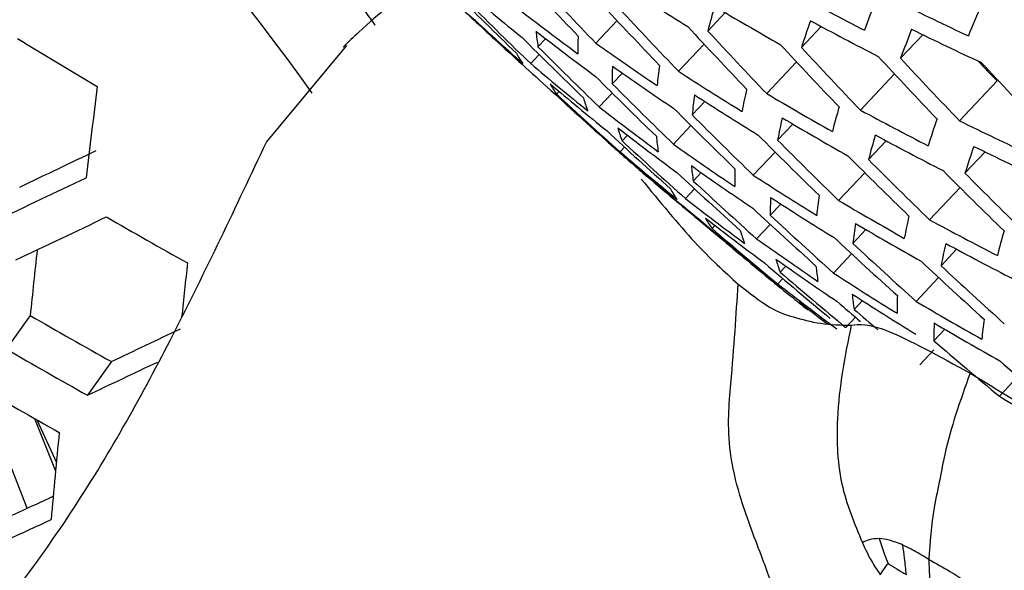
# Model space of a CAD drawing. Units: millimetres. Extents: x 69 to 1126, y 56 to 792.
# Drawn here: x 914 to 920, y 292 to 295 of the extents above; entities that cross this region are included whole.
import ezdxf

# ---------------------------------------------------------------- set-up
doc = ezdxf.new("R2010")
doc.units = ezdxf.units.MM

msp = doc.modelspace()

# ---------------------------------------------------------------- linework, layer by layer
at = {"color": 7, "linetype": 'Continuous', "lineweight": 25}
for p, q in [((918.0195, 295.0441), (917.9188, 294.9376)), ((917.3921, 294.9981), (917.2686, 294.8674)), ((918.5775, 294.9635), (918.4626, 294.8419)), ((916.9774, 294.8932), (916.9333, 294.8466)), ((919.167, 294.9162), (919.0379, 294.7796)), ((915.357, 294.2933), (915.824, 294.8528)), ((917.8972, 294.8614), (917.7487, 294.7043)), ((916.9406, 294.8011), (916.8913, 294.7488)), ((918.4339, 294.7583), (918.2607, 294.575)), ((917.4233, 294.694), (917.3642, 294.6315)), ((919.0022, 294.6885), (918.8044, 294.4793)), ((919.5981, 294.648), (919.3798, 294.417)), ((917.0568, 294.5869), (917.0417, 294.571)), ((917.3641, 294.5781), (917.2883, 294.4979)), ((917.9017, 294.5292), (917.828, 294.4511)), ((917.8205, 294.39), (917.7189, 294.2825)), ((918.4122, 294.3982), (918.3239, 294.3049)), ((917.452, 294.334), (917.4212, 294.3014)), ((918.9544, 294.3009), (918.8518, 294.1923)), ((917.4361, 294.2639), (917.4102, 294.2365)), ((918.3093, 294.2361), (918.1824, 294.1019)), ((919.5282, 294.2369), (919.4113, 294.1133)), ((917.5834, 294.0826), (917.5825, 294.0817)), ((917.8809, 294.1167), (917.8348, 294.068)), ((918.8301, 294.1161), (918.6783, 293.9554)), ((917.842, 294.0224), (917.7891, 293.9664)), ((919.3826, 294.0296), (919.206, 293.8428)), ((918.3427, 293.9343), (918.2817, 293.8698)), ((917.9604, 293.8105), (917.9433, 293.7924)), ((918.2815, 293.8163), (918.2023, 293.7325)), ((918.8369, 293.7862), (918.7612, 293.7062)), ((917.9659, 293.7631), (917.9645, 293.7615)), ((919.3631, 293.6719), (919.2729, 293.5765)), ((918.7538, 293.645), (918.6489, 293.534)), ((918.3717, 293.5746), (918.339, 293.54)), ((918.3538, 293.5024), (918.3246, 293.4715)), ((919.2583, 293.5078), (919.1282, 293.3701)), ((918.5035, 293.3238), (918.5007, 293.3207)), ((918.8165, 293.3742), (918.7685, 293.3235)), ((913.9863, 293.2882), (913.8475, 293.0937)), ((918.7758, 293.2779), (918.7196, 293.2185)), ((919.2941, 293.2085), (919.2312, 293.1421)), ((919.2311, 293.0886), (919.1487, 293.0015)), ((914.4573, 293.0209), (914.318, 292.8257)), ((919.7191, 292.9339), (919.6111, 292.8196)), ((914.0255, 292.6838), (914.1385, 292.4359))]:
    msp.add_line(p, q, dxfattribs=at)
at = {"color": 7, "linetype": 'Continuous', "lineweight": 25, "flags": 128}
for points in [[(913.9686, 292.1703), (913.8118, 292.5724), (913.6779, 292.8756)], [(914.1336, 292.3885), (914.0178, 292.6792), (914.0133, 292.6899)]]:
    msp.add_lwpolyline(points, dxfattribs=at)
at = {"color": 7, "linetype": 'Continuous', "lineweight": 25}
for centre, radius, start, end in [((900.8298, 283.8778), 18.2577, 35.87874, 60.62183), ((936.2384, 313.2575), 26.4657, 222.81446, 223.89332), ((936.3676, 313.2387), 26.5005, 222.80985, 223.8873), ((934.5199, 313.2378), 25.5602, 225.01973, 226.13519), ((928.8057, 309.7219), 19.0484, 229.80222, 231.09254), ((928.7747, 312.7402), 20.8903, 237.11937, 238.31568), ((934.6507, 313.216), 25.621, 225.00635, 226.11917), ((936.819, 313.175), 26.6046, 222.79612, 223.86937), ((928.9551, 314.659), 22.1655, 241.66429, 242.81313), ((927.3804, 291.8072), 9.1091, 158.73455, 159.86825), ((929.0811, 315.6009), 22.8308, 243.8685, 244.99676), ((937.0978, 316.728), 29.8958, 226.35627, 226.87164), ((928.8224, 310.6034), 19.6336, 232.31874, 233.57547), ((936.9477, 313.1574), 26.6293, 222.79287, 223.86513), ((922.7661, 293.683), 5.007, 163.7959, 165.4889), ((928.9029, 313.5995), 21.5117, 239.41676, 240.58862), ((930.3804, 290.4351), 11.8282, 156.81854, 157.77204), ((929.034, 308.503), 18.3775, 227.12005, 228.45477), ((924.9868, 292.7713), 6.8449, 161.01981, 162.39202), ((929.0307, 314.5005), 22.1577, 241.66489, 242.81413), ((928.9076, 310.4473), 19.6026, 232.30706, 233.56576), ((917.9789, 295.0247), 1.0606, 184.8053, 189.6654), ((937.3968, 313.0979), 26.6984, 222.78383, 223.85333), ((937.5248, 313.0815), 26.7132, 222.7819, 223.85081), ((927.5859, 291.6462), 9.1042, 158.73425, 159.86856), ((929.1551, 315.4421), 22.827, 243.86918, 244.99764), ((934.904, 329.3327), 40.332, 238.63521, 239.40281), ((929.126, 308.3494), 18.3309, 227.08897, 228.42706), ((916.9676, 295.2377), 0.45, 224.2562, 230.0624), ((935.1075, 313.1417), 25.815, 224.96403, 226.0685), ((918.7873, 294.8314), 1.6228, 177.2833, 180.918), ((928.936, 311.3743), 20.214, 234.74665, 235.97412), ((935.2377, 313.1211), 25.8652, 224.95319, 226.05552), ((937.9717, 313.026), 26.7476, 222.77741, 223.84495), ((938.0991, 313.0108), 26.7526, 222.77678, 223.84411), ((917.2592, 295.0505), 0.5118, 208.0955, 216.1406), ((938.5438, 312.9594), 26.7526, 222.77678, 223.84411), ((938.6706, 312.9453), 26.7476, 222.77741, 223.84495), ((938.6063, 312.9388), 26.3793, 223.552, 223.89814), ((939.1131, 312.898), 26.7132, 222.7819, 223.85081), ((929.1155, 309.1797), 18.9125, 229.73239, 231.03189), ((918.9868, 294.6575), 1.6228, 177.2833, 180.918), ((929.0195, 311.2177), 20.1868, 234.73978, 235.96888), ((920.0498, 294.3822), 2.4367, 171.6123, 174.3688), ((929.0558, 312.1893), 20.8225, 237.11012, 238.31029), ((935.6922, 313.0512), 26.0226, 224.91944, 226.01511), ((990.0191, 285.269), 76.2194, 172.955741, 173.356191), ((933.9878, 313.0364), 25.0689, 227.22259, 228.35997), ((929.2057, 309.0252), 18.8696, 229.71015, 231.01257), ((917.4554, 294.8728), 0.5121, 208.075, 216.1166), ((935.8218, 313.0318), 26.0624, 224.91096, 226.00497), ((921.6034, 293.8179), 3.5467, 167.2462, 169.3835), ((934.1188, 313.0139), 25.135, 227.20221, 228.33658), ((917.8787, 294.7313), 0.7052, 194.8564, 201.2894), ((920.2518, 294.2123), 2.4355, 171.6156, 174.3731), ((929.1377, 312.0323), 20.7992, 237.10693, 238.30844), ((929.1785, 313.0473), 21.4575, 239.41528, 240.5901), ((929.2114, 309.9026), 19.4799, 232.26055, 233.52707), ((936.2741, 312.9661), 26.1841, 224.88523, 225.97417), ((923.4792, 293.1039), 4.9966, 163.8026, 165.4986), ((929.3008, 313.9471), 22.1172, 241.66801, 242.81938), ((936.403, 312.9479), 26.2138, 224.87899, 225.96669), ((921.8074, 293.6522), 3.544, 167.25, 169.3886), ((929.2588, 312.8899), 21.4381, 239.41475, 240.59063), ((925.7062, 292.2075), 6.8282, 161.02325, 162.39858), ((929.4197, 314.8875), 22.8, 243.87397, 245.00379), ((934.5763, 312.9375), 25.3474, 227.13739, 228.26223), ((929.2998, 309.7474), 19.4408, 232.24561, 233.51464), ((918.0783, 294.5575), 0.7052, 194.8564, 201.2894), ((917.6541, 294.6156), 0.4508, 224.1647, 228.6717), ((934.7067, 312.9163), 25.4028, 227.12068, 228.24306), ((918.6772, 294.4161), 1.0606, 184.8053, 189.6654), ((936.8531, 312.8863), 26.3002, 224.86088, 225.94501), ((936.9814, 312.8693), 26.32, 224.85676, 225.94009), ((923.685, 292.9426), 4.9921, 163.8054, 165.5028), ((929.3795, 313.7894), 22.1017, 241.6692, 242.82139), ((879.2376, 367.4281), 81.1791, 295.296207, 295.643928), ((937.0978, 316.728), 29.8958, 228.67443, 229.18939), ((929.3175, 310.671), 20.0777, 234.71201, 235.94771), ((925.9138, 292.0507), 6.8218, 161.02457, 162.40109), ((929.4968, 314.7294), 22.7885, 243.87602, 245.00644), ((929.5274, 308.4861), 18.705, 229.62391, 230.93767), ((937.4294, 312.8118), 26.3717, 224.84601, 225.92721), ((937.5571, 312.796), 26.3815, 224.84397, 225.92477), ((929.621, 308.3326), 18.6538, 229.59678, 230.9141), ((917.8532, 294.4413), 0.4502, 224.1621, 233.024), ((929.4043, 310.5152), 20.0425, 234.70299, 235.94084), ((918.8796, 294.2462), 1.0599, 184.8142, 189.6767), ((919.6945, 294.0628), 1.6196, 177.3026, 180.9427), ((938.0029, 312.7426), 26.3987, 224.8404, 225.92049), ((878.9194, 367.9593), 81.9126, 295.191914, 295.599155), ((933.6043, 312.8132), 24.6489, 229.4582, 230.61677), ((935.1619, 312.8442), 25.5781, 227.06818, 228.18285), ((935.2917, 312.8242), 25.623, 227.05485, 228.16756), ((929.4301, 311.484), 20.7038, 237.09378, 238.30079), ((938.1299, 312.7279), 26.3987, 224.8404, 225.92049), ((918.1538, 294.2643), 0.5121, 208.075, 216.1166), ((929.6153, 309.2056), 19.2897, 232.18728, 233.46612), ((919.8993, 293.8968), 1.6178, 177.3136, 180.9569), ((929.5152, 311.3277), 20.6725, 237.08945, 238.29827), ((920.9672, 293.632), 2.4277, 171.6388, 174.4034), ((929.5456, 312.3402), 21.3564, 239.4125, 240.59288), ((935.7448, 312.7564), 25.7623, 227.0138, 228.12048), ((879.0283, 367.7649), 81.9456, 295.186949, 295.593961), ((934.5096, 328.7146), 40.2258, 240.05166, 240.82304), ((934.0622, 312.7345), 24.8798, 229.3664, 230.51411), ((929.7072, 309.0513), 19.2424, 232.16883, 233.45078), ((918.3566, 294.0943), 0.5118, 208.0955, 216.1406), ((935.874, 312.7377), 25.797, 227.00364, 228.10883), ((922.5294, 293.087), 3.5301, 167.2699, 169.4155), ((929.6607, 313.2385), 22.0339, 241.67445, 242.83023), ((934.1928, 312.7126), 24.9403, 229.3426, 230.48749), ((918.7875, 293.9624), 0.7036, 194.9052, 201.3497), ((921.174, 293.4703), 2.4243, 171.6487, 174.4165), ((929.6291, 312.1835), 21.3291, 239.41175, 240.59363), ((929.9549, 307.7969), 18.4597, 229.4926, 230.82363), ((929.7138, 309.9713), 19.9051, 234.66748, 235.91377), ((936.325, 312.674), 25.9008, 226.97339, 228.07414), ((924.4128, 292.3931), 4.9713, 163.8189, 165.5224), ((986.1883, 285.8178), 72.5875, 173.790596, 174.092921), ((936.4535, 312.6564), 25.9255, 226.96624, 228.06594), ((922.7379, 292.9297), 3.5248, 167.2775, 169.4258), ((929.7426, 313.0815), 22.0106, 241.67627, 242.83328), ((929.8039, 309.8163), 19.8617, 234.65617, 235.90515), ((918.9932, 293.7962), 0.7027, 194.9332, 201.3842), ((987.5958, 285.5492), 73.1403, 173.686158, 173.932348), ((934.6486, 312.6384), 25.1337, 229.26734, 230.40333), ((919.5982, 293.6648), 1.0552, 184.8765, 189.7558), ((936.9024, 312.5969), 25.9944, 226.94632, 228.0431), ((937.0304, 312.5805), 26.0092, 226.94208, 228.03822), ((918.5638, 293.8467), 0.45, 224.256, 230.9897), ((937.0978, 316.728), 29.8958, 230.99218, 231.50755), ((934.7785, 312.6178), 25.1837, 229.24806, 230.38178), ((929.819, 310.782), 20.549, 237.07221, 238.28824), ((930.0346, 308.5125), 19.0619, 232.09769, 233.39161), ((929.9074, 310.6264), 20.5097, 237.06668, 238.28502), ((919.8064, 293.5026), 1.0532, 184.9034, 189.7899), ((920.6256, 293.3298), 1.6084, 177.3716, 181.0317), ((930.0902, 308.3073), 18.9409, 232.07431, 232.70381), ((918.7702, 293.6808), 0.4497, 224.309, 233.1807), ((935.2677, 312.5893), 25.3951, 229.1886, 229.59023), ((929.9271, 311.6364), 21.2197, 239.4087, 240.59668), ((934.0928, 328.1767), 40.2676, 240.04486, 240.81543), ((935.3968, 312.5696), 25.4345, 229.17353, 229.58087), ((879.7542, 366.5053), 81.2666, 295.279085, 295.591855), ((920.8358, 293.1718), 1.6048, 177.3939, 181.0604), ((930.0139, 311.4804), 21.1843, 239.40771, 240.59767), ((921.9066, 292.9183), 2.4086, 171.6955, 174.4777), ((935.9421, 312.4446), 25.5311, 229.11615, 230.23428), ((934.2906, 328.4374), 40.8301, 239.95455, 240.71437), ((879.455, 366.9963), 81.9555, 295.175313, 295.489968), ((936.3918, 312.383), 25.6173, 229.08397, 230.19831), ((934.2243, 328.3533), 40.9922, 239.92896, 240.68574), ((930.3234, 310.9359), 21.0465, 239.40381, 240.60157), ((983.9054, 285.917), 70.0713, 174.51867, 174.933628), ((880.7993, 364.3679), 79.4525, 294.484779, 294.795385), ((880.4782, 364.8999), 80.1877, 294.390073, 294.795892)]:
    msp.add_arc(centre, radius, start, end, dxfattribs=at)
for points, knots in [([(890.2658, 338.7158), (912.7495, 325.8858), (936.6383, 312.254), (960.7519, 297.9826), (962.6372, 296.9602), (963.3526, 296.3989), (964.0085, 295.6534), (964.5625, 294.7873), (964.9737, 293.8573), (965.2488, 292.8358), (965.2545, 291.848), (965.2528, 290.8131), (965.2533, 289.7821), (965.2531, 288.7568), (965.2532, 286.7297), (965.2531, 282.6462), (965.2533, 274.6211), (965.2533, 254.9601), (965.2539, 198.7592), (965.248, 145.0292), (965.2538, 103.9844), (965.2525, 101.5972), (965.2542, 100.7374), (965.2471, 99.8755), (965.2733, 98.9831), (965.0909, 98.2017), (964.6908, 97.625), (964.0942, 97.3186), (963.3605, 97.3061), (962.2897, 97.7508), (960.9639, 98.5967), (957.8, 100.3798), (950.951, 104.3765), (922.1484, 120.9371), (894.7545, 136.8743), (870.8626, 150.5844), (869.2142, 151.5639), (868.0268, 152.2052), (867.3129, 152.7716), (866.6613, 153.5164), (866.1114, 154.3803), (865.7032, 155.3066), (865.431, 156.3236), (865.4256, 157.3088), (865.4269, 158.3429), (865.4264, 159.3744), (865.4264, 160.3999), (865.4262, 162.4272), (865.426, 166.5109), (865.4263, 174.5357), (865.4256, 194.197), (865.4238, 250.3986), (865.4337, 304.1262), (865.4255, 345.1723), (865.4265, 347.5598), (865.4247, 348.4176), (865.4317, 349.2769), (865.4049, 350.1668), (865.586, 350.9493), (865.9847, 351.5284), (866.5807, 351.8373), (867.3144, 351.8513), (868.3867, 351.4086), (869.7142, 350.5603), (872.8794, 348.777), (879.7284, 344.78), (886.0509, 341.1415), (890.2658, 338.7158)], [0, 0, 0, 0, 0.124875, 0.13268, 0.134005, 0.135339, 0.136672, 0.138006, 0.139339, 0.140673, 0.14236, 0.144026, 0.14567, 0.147315, 0.14896, 0.155421, 0.16696, 0.187564, 0.250002, 0.437314, 0.446056, 0.44743, 0.448803, 0.450186, 0.451599, 0.453009, 0.454509, 0.45601, 0.457511, 0.459011, 0.461952, 0.464879, 0.476586, 0.5, 0.624875, 0.628777, 0.632705, 0.634037, 0.635365, 0.636693, 0.638022, 0.63935, 0.640678, 0.642358, 0.644026, 0.64567, 0.647315, 0.64896, 0.655421, 0.66696, 0.687564, 0.750001, 0.937314, 0.946056, 0.947429, 0.948803, 0.950176, 0.951586, 0.952996, 0.954498, 0.956, 0.957502, 0.959004, 0.961952, 0.964879, 0.976586, 1, 1, 1, 1]), ([(890.2686, 338.4997), (886.0528, 340.9251), (879.7292, 344.5632), (872.8806, 348.5592), (869.7216, 350.3387), (868.4176, 351.1691), (867.384, 351.606), (866.6923, 351.5949), (866.1325, 351.303), (865.7414, 350.7344), (865.586, 349.9068), (865.6231, 348.9368), (865.6128, 347.9843), (865.6155, 347.0176), (865.6142, 345.1112), (865.6158, 341.2688), (865.6154, 333.7197), (865.6166, 320.2381), (865.6188, 296.165), (865.6269, 266.389), (865.6472, 234.0916), (865.6551, 204.909), (865.6379, 181.3189), (865.6296, 165.6918), (865.619, 159.5177), (865.616, 157.1651), (865.6118, 156.3326), (865.8391, 155.4075), (866.2382, 154.4826), (866.7798, 153.6307), (867.4148, 152.9093), (868.1019, 152.3823), (868.7958, 152.0142), (869.4944, 151.6035), (870.8907, 150.8025), (883.3025, 143.6337), (906.7577, 130.1436), (933.4213, 114.7067), (950.9672, 104.6022), (957.807, 100.6012), (960.9653, 98.8207), (962.2665, 97.9859), (963.3041, 97.5519), (963.9992, 97.5671), (964.5577, 97.861), (964.9429, 98.4294), (965.091, 99.2554), (965.0579, 100.224), (965.0697, 101.1746), (965.0691, 102.1423), (965.0738, 104.0503), (965.0788, 107.8955), (965.0875, 115.4481), (965.1047, 128.9362), (965.1519, 153.0179), (965.0827, 192.5224), (965.0681, 234.5624), (965.0673, 267.8558), (965.0639, 283.4745), (965.0658, 289.6425), (965.0645, 291.9912), (965.0674, 292.8208), (964.8461, 293.7445), (964.4538, 294.6674), (963.9163, 295.5171), (963.2826, 296.2358), (962.5949, 296.7676), (961.8979, 297.1386), (961.1944, 297.5535), (959.7954, 298.3579), (936.1582, 312.0325), (912.7497, 325.5335), (890.2686, 338.4997)], [0, 0, 0, 0, 0.023466, 0.035198, 0.038132, 0.041043, 0.042461, 0.043878, 0.045296, 0.046713, 0.048211, 0.049731, 0.051282, 0.052832, 0.054383, 0.060476, 0.071355, 0.090782, 0.125474, 0.187423, 0.234354, 0.281285, 0.328216, 0.347927, 0.356602, 0.357937, 0.359266, 0.360592, 0.361918, 0.363244, 0.364523, 0.365802, 0.367084, 0.368373, 0.369688, 0.37485, 0.437425, 0.5, 0.523466, 0.535198, 0.538132, 0.541051, 0.542469, 0.543888, 0.545307, 0.546725, 0.548225, 0.54973, 0.551282, 0.552833, 0.554383, 0.560476, 0.571355, 0.590782, 0.625473, 0.687423, 0.781285, 0.828216, 0.847927, 0.856601, 0.857939, 0.859262, 0.860582, 0.861902, 0.863223, 0.864496, 0.865769, 0.86706, 0.868374, 0.869688, 0.87485, 1, 1, 1, 1]), ([(896.5268, 315.0515), (897.2014, 315.3077), (898.5476, 315.8189), (900.7503, 316.1995), (903.0701, 316.2962), (905.5093, 316.0768), (908.0149, 315.5564), (910.5339, 314.752), (913.0103, 313.7348), (915.4538, 312.5036), (917.9094, 310.9167), (920.4078, 309.0651), (922.9565, 306.9406), (925.4784, 304.5542), (927.9183, 301.957), (930.2413, 299.1802), (932.4483, 296.2512), (933.7976, 294.1813), (934.4728, 293.1456)], [0, 0, 0, 0, 0.063409, 0.126531, 0.189837, 0.253824, 0.317991, 0.380113, 0.44053, 0.499063, 0.557086, 0.618343, 0.681677, 0.745923, 0.809823, 0.873184, 0.936545, 1, 1, 1, 1]), ([(915.2411, 315.5751), (915.9081, 315.1935), (917.4599, 314.3055), (919.8849, 312.6188), (922.4942, 310.5779), (925.0535, 308.2997), (927.5488, 305.8151), (929.9602, 303.1426), (932.2673, 300.303), (934.4529, 297.309), (936.5076, 294.1832), (938.4155, 290.9517), (940.1597, 287.6397), (941.725, 284.2656), (943.1073, 280.8517), (944.2967, 277.4258), (945.2822, 274.0153), (946.0512, 270.6423), (946.6081, 267.3243), (946.9384, 264.095), (947.0565, 261.518), (946.9986, 260.0668), (946.9803, 259.6094)], [0, 0, 0, 0, 0.039287, 0.091421, 0.143369, 0.195318, 0.247453, 0.299589, 0.351538, 0.40349, 0.455627, 0.507764, 0.559716, 0.611669, 0.663808, 0.715947, 0.7679, 0.819855, 0.871995, 0.924136, 0.976091, 1, 1, 1, 1]), ([(915.9882, 294.9713), (915.7768, 295.277), (915.1186, 296.229), (913.7001, 297.6635), (911.9835, 299.1155), (910.7599, 299.8403), (910.2399, 300.1483)], [0, 0, 0, 0, 0.147239, 0.458574, 0.769903, 1, 1, 1, 1]), ([(926.6602, 238.7994), (926.5717, 238.808), (925.6725, 238.8952), (923.8834, 239.3389), (921.3102, 240.1414), (918.6858, 241.2474), (916.04, 242.611), (913.3839, 244.2413), (910.7373, 246.1188), (908.1228, 248.2276), (905.5642, 250.5523), (903.0807, 253.0851), (900.6853, 255.8049), (898.3963, 258.6886), (896.2334, 261.7138), (894.2132, 264.8658), (892.3433, 268.1217), (890.6372, 271.455), (889.1102, 274.8389), (887.7767, 278.254), (886.6392, 281.6786), (885.7045, 285.0858), (884.9843, 288.4461), (884.4798, 291.7433), (884.2226, 294.9376), (884.1293, 297.0484), (884.1852, 298.0448), (884.1857, 298.0537)], [0, 0, 0, 0, 0.004713, 0.047912, 0.091267, 0.134621, 0.177818, 0.221014, 0.264366, 0.307719, 0.350916, 0.394095, 0.437428, 0.480761, 0.523941, 0.567105, 0.610424, 0.653742, 0.696907, 0.740061, 0.78337, 0.826678, 0.869833, 0.912988, 0.956298, 0.999607, 1, 1, 1, 1]), ([(916.2622, 295.2079), (916.2555, 295.2042), (916.1232, 295.1318), (915.9872, 295.0209), (915.8327, 294.8737), (915.8021, 294.8446)], [0, 0, 0, 0, 0.040846, 0.809925, 1, 1, 1, 1]), ([(912.7378, 290.3766), (912.9997, 290.6497), (913.5384, 291.2115), (914.2559, 292.1413), (914.8373, 293.1914), (915.1803, 293.9188), (915.357, 294.2933)], [0, 0, 0, 0, 0.243292, 0.500277, 0.742643, 1, 1, 1, 1]), ([(917.5328, 294.0792), (917.64, 293.9482), (917.8484, 293.6934), (918.0143, 293.5432), (918.095, 293.4702)], [0, 0, 0, 0, 0.514035, 1, 1, 1, 1]), ([(918.8236, 290.3404), (918.7621, 290.4636), (918.6567, 290.6749), (918.5477, 290.9774), (918.4674, 291.219), (918.3962, 291.4291), (918.3198, 291.6501), (918.2213, 291.9225), (918.1091, 292.2052), (918.0443, 292.4852), (918.0358, 292.7066), (918.0693, 293.0644), (918.0837, 293.2911), (918.095, 293.4702)], [0, 0, 0, 0, 0.120596, 0.206756, 0.278531, 0.340054, 0.396713, 0.477393, 0.582571, 0.654353, 0.718664, 0.777703, 1, 1, 1, 1]), ([(918.095, 293.4702), (918.1601, 293.4195), (918.2904, 293.3181), (918.4073, 293.2805), (918.5728, 293.2364), (918.6916, 293.2332), (918.751, 293.2316)], [0, 0, 0, 0, 0.249886, 0.499905, 0.749956, 1, 1, 1, 1]), ([(918.751, 293.2316), (918.7153, 293.0543), (918.6689, 292.8234), (918.6677, 292.506), (918.6958, 292.2594), (918.7693, 292.083), (918.8161, 291.9707)], [0, 0, 0, 0, 0.43561, 0.567127, 0.724424, 1, 1, 1, 1]), ([(918.751, 293.2316), (918.751, 293.2316), (918.751, 293.2317), (918.7511, 293.2317), (918.7515, 293.2317), (918.7949, 293.2388), (918.9052, 293.2474), (919.2617, 293.0521), (919.4414, 292.9537)], [0, 0, 0, 0, 0.000042, 0.000371, 0.001286, 0.004749, 0.498297, 1, 1, 1, 1]), ([(919.4414, 292.9537), (919.3846, 292.7949), (919.3109, 292.5888), (919.2657, 292.3336), (919.2189, 292.1254), (919.2087, 291.9725), (919.2021, 291.8735)], [0, 0, 0, 0, 0.427597, 0.554806, 0.711375, 1, 1, 1, 1]), ([(919.4414, 292.9537), (919.6474, 292.829), (919.9563, 292.6421), (920.4055, 292.3287), (920.6156, 292.1726), (920.721, 292.0944)], [0, 0, 0, 0, 0.49911, 0.748815, 1, 1, 1, 1]), ([(918.9143, 291.9943), (918.8934, 291.9932), (918.8548, 291.9913), (918.8282, 291.9772), (918.8161, 291.9707)], [0, 0, 0, 0, 0.544396, 1, 1, 1, 1]), ([(918.8161, 291.9707), (918.8326, 291.9348), (918.8627, 291.8695), (918.9016, 291.8115), (918.9191, 291.7853)], [0, 0, 0, 0, 0.549275, 1, 1, 1, 1]), ([(919.0506, 291.9572), (919.0232, 291.9682), (918.9742, 291.9878), (918.9326, 291.9923), (918.9143, 291.9943)], [0, 0, 0, 0, 0.56096, 1, 1, 1, 1]), ([(918.9143, 291.9943), (918.9244, 291.9636), (918.9401, 291.9153), (918.9582, 291.868), (918.9648, 291.8508)], [0, 0, 0, 0, 0.636214, 1, 1, 1, 1]), ([(919.2021, 291.8735), (919.1734, 291.8909), (919.1224, 291.922), (919.0725, 291.9464), (919.0506, 291.9572)], [0, 0, 0, 0, 0.560983, 1, 1, 1, 1]), ([(919.0715, 291.7854), (919.0682, 291.8166), (919.0627, 291.8703), (919.0542, 291.9315), (919.0506, 291.9572)], [0, 0, 0, 0, 0.581694, 1, 1, 1, 1]), ([(918.9191, 291.7853), (918.9288, 291.7984), (918.9436, 291.8185), (918.9593, 291.8424), (918.9648, 291.8508)], [0, 0, 0, 0, 0.649019, 1, 1, 1, 1]), ([(918.9648, 291.8508), (918.9818, 291.8399), (919.0176, 291.8171), (919.0529, 291.7963), (919.0715, 291.7854)], [0, 0, 0, 0, 0.475977, 1, 1, 1, 1]), ([(919.2021, 291.8735), (919.2429, 291.8508), (919.3158, 291.8104), (919.3876, 291.7645), (919.4191, 291.7444)], [0, 0, 0, 0, 0.560983, 1, 1, 1, 1]), ([(919.2021, 291.8735), (919.2028, 291.8337), (919.2043, 291.7439), (919.23, 291.6115), (919.2694, 291.4715), (919.3238, 291.2881), (919.3941, 291.0509), (919.4447, 290.7218), (919.4844, 290.4165), (919.5146, 290.1675), (919.5449, 289.9227), (919.5567, 289.7395), (919.5646, 289.6155)], [0, 0, 0, 0, 0.047986, 0.108284, 0.178803, 0.250151, 0.375948, 0.524521, 0.68357, 0.772303, 0.845926, 1, 1, 1, 1])]:
    msp.add_open_spline(points, degree=3, knots=knots, dxfattribs=at)

doc.saveas('drawing.dxf')
